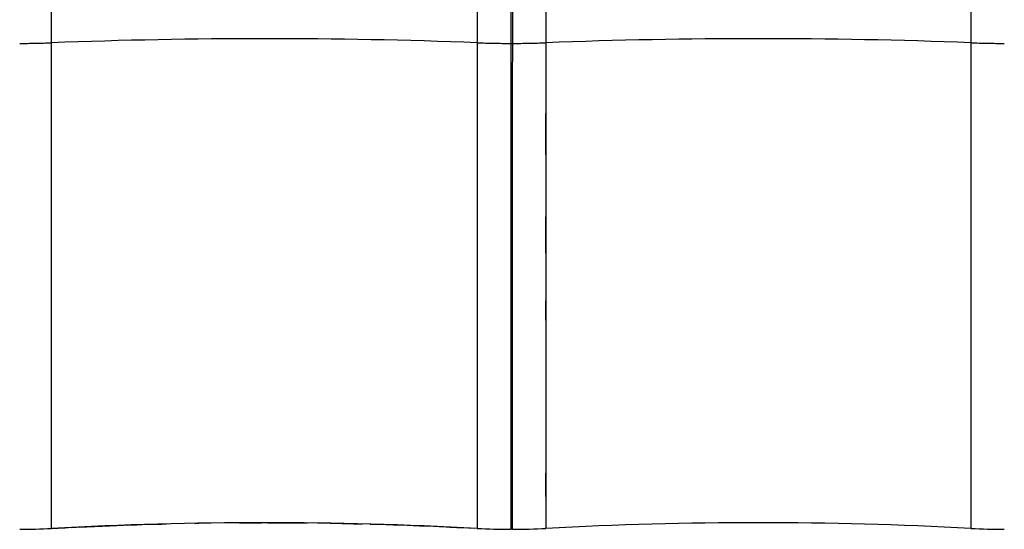
# Model space of a CAD drawing. Units: millimetres. Extents: x 100 to 1640, y 40 to 1148.
# Drawn here: x 241 to 271, y 471 to 487 of the extents above; entities that cross this region are included whole.
import ezdxf

# ---------------------------------------------------------------- set-up
doc = ezdxf.new("R2010")
doc.units = ezdxf.units.MM
doc.header["$LTSCALE"] = 92.4
doc.linetypes.add('PHANTOM', pattern=[0.8, 0.45, -0.05, 0.1, -0.05, 0.1, -0.05])
doc.layers.add('18_ALL_DETAIL_ITEMS', color=7, linetype='CONTINUOUS')

msp = doc.modelspace()

# ---------------------------------------------------------------- linework, layer by layer
at = {"layer": '18_ALL_DETAIL_ITEMS', "color": 7, "linetype": 'PHANTOM'}
for p, q in [((255.5054, 808.439), (255.5054, 471.439)), ((255.5589, 808.439), (255.5588, 486.1991)), ((256.5751, 487.9821), (256.5751, 471.4662)), ((269.4892, 487.9697), (269.4892, 471.4662)), ((241.5519, 471.4649), (241.5518, 487.2967)), ((254.4892, 487.2967), (254.4892, 471.4662)), ((255.5055, 486.1991), (255.5588, 486.1991)), ((255.5588, 486.1991), (255.5588, 485.6321)), ((254.4892, 485.6515), (254.4893, 484.3329)), ((255.5588, 471.439), (255.5588, 485.6321)), ((269.4892, 485.6515), (269.4893, 484.3329)), ((241.5517, 484.0677), (241.5517, 484.3254)), ((254.4893, 484.3329), (254.4893, 484.0763)), ((269.4893, 484.3329), (269.4893, 484.0763)), ((241.5518, 483.8124), (241.5517, 484.0677)), ((241.5519, 482.8147), (241.5518, 483.8124)), ((254.4893, 484.0763), (254.4893, 483.822)), ((254.4893, 483.822), (254.4893, 483.5701)), ((256.575, 483.8124), (256.575, 484.0678)), ((256.5751, 482.8142), (256.575, 483.8124)), ((269.4893, 484.0763), (269.4893, 483.822)), ((269.4893, 483.822), (269.4893, 483.5701)), ((254.4893, 483.5701), (254.4893, 483.3204)), ((269.4893, 483.5701), (269.4893, 483.3204)), ((254.4893, 482.8277), (254.4892, 482.5848)), ((269.4893, 482.8277), (269.4892, 482.5848)), ((254.4892, 482.5848), (254.4892, 482.3443)), ((254.4892, 482.3443), (254.4893, 482.1062)), ((269.4892, 482.5848), (269.4892, 482.3443)), ((269.4892, 482.3443), (269.4893, 482.1062)), ((254.4893, 482.1062), (254.4893, 481.8702)), ((269.4893, 482.1062), (269.4893, 481.8702)), ((254.4893, 481.8702), (254.4893, 481.4045)), ((269.4893, 481.8702), (269.4893, 481.4045)), ((254.4893, 481.4045), (254.4893, 481.1749)), ((254.4893, 481.1749), (254.4893, 480.9477)), ((269.4893, 481.4045), (269.4893, 481.1749)), ((269.4893, 481.1749), (269.4893, 480.9477)), ((241.5518, 480.7053), (241.5517, 480.9305)), ((256.5751, 480.0418), (256.5749, 480.9293)), ((241.5518, 480.2617), (241.5518, 480.7053)), ((256.5751, 479.8255), (256.5751, 480.0418)), ((254.4892, 479.6316), (254.4893, 478.5958)), ((269.4892, 479.6316), (269.4893, 478.5958)), ((254.4893, 478.5958), (254.4893, 478.3953)), ((269.4893, 478.5958), (269.4893, 478.3953)), ((241.5518, 477.5978), (241.5518, 478.1784)), ((256.575, 477.7866), (256.5749, 478.3747)), ((254.4893, 476.3418), (254.4893, 476.1695)), ((269.4893, 476.3418), (269.4893, 476.1695)), ((256.575, 472.4362), (256.5749, 473.1468)), ((241.5518, 471.4668), (241.5517, 471.4818)), ((241.5519, 471.4649), (241.5518, 471.4668)), ((254.4893, 471.4735), (254.4892, 471.468)), ((254.4892, 471.468), (254.4892, 471.4662)), ((256.575, 471.468), (256.5749, 471.483)), ((256.5751, 471.4662), (256.575, 471.468)), ((269.4893, 471.4735), (269.4892, 471.468)), ((269.4892, 471.468), (269.4892, 471.4662))]:
    msp.add_line(p, q, dxfattribs=at)
at = {"layer": '18_ALL_DETAIL_ITEMS', "color": 7, "linetype": 'CONTINUOUS'}
for p, q in [((242.7806, 471.5246), (243.098, 471.5379)), ((243.0567, 471.5363), (243.3296, 471.5472)), ((243.2889, 471.5457), (243.5346, 471.5551)), ((243.4999, 471.5538), (243.7432, 471.5626)), ((243.7432, 471.5626), (244.0519, 471.5733)), ((243.8732, 471.5672), (244.3007, 471.5812)), ((244.0519, 471.5733), (244.1472, 471.5764)), ((244.3007, 471.5812), (244.6028, 471.5901)), ((244.6028, 471.5901), (244.9012, 471.5983)), ((244.9012, 471.5983), (245.0465, 471.602)), ((245.0465, 471.602), (245.0468, 471.602)), ((245.9075, 471.6201), (246.0297, 471.6224)), ((247.269, 471.6365), (247.5127, 471.6378)), ((247.5127, 471.6378), (247.7037, 471.6385)), ((247.7037, 471.6385), (247.9357, 471.6389)), ((248.1236, 471.6389), (248.319, 471.6386)), ((248.319, 471.6386), (248.5111, 471.638)), ((248.5111, 471.638), (248.71, 471.637)), ((248.71, 471.637), (248.9219, 471.6356)), ((248.9219, 471.6356), (249.1281, 471.6339)), ((249.1281, 471.6339), (249.3357, 471.6319)), ((250.0385, 471.6223), (250.7312, 471.6088)), ((250.7312, 471.6088), (251.0074, 471.6023)), ((251.0093, 471.6022), (251.013, 471.6022)), ((251.2357, 471.5965), (251.7181, 471.5826)), ((251.7181, 471.5826), (251.9426, 471.5755)), ((251.9426, 471.5755), (252.3606, 471.5613)), ((252.3606, 471.5613), (252.5461, 471.5545)), ((252.5461, 471.5545), (252.7338, 471.5472)), ((252.7338, 471.5472), (252.9709, 471.5377)), ((252.9308, 471.5393), (253.1587, 471.5298)), ((240.6805, 471.4392), (240.7258, 471.4396)), ((241.552, 471.4649), (241.7509, 471.4754)), ((241.6914, 471.4723), (241.9667, 471.4865)), ((241.8974, 471.4829), (242.2346, 471.4996)), ((242.1669, 471.4962), (242.4685, 471.5106)), ((242.3893, 471.5067), (242.6212, 471.5173)), ((242.5844, 471.5158), (242.8596, 471.5278)), ((253.1553, 471.5299), (253.3771, 471.5203)), ((253.3369, 471.5221), (253.5381, 471.513)), ((253.5376, 471.5131), (253.8651, 471.4977)), ((253.6566, 471.5076), (253.9903, 471.4917)), ((253.8651, 471.4977), (254.1589, 471.4833)), ((254.0256, 471.4899), (254.4159, 471.4701)), ((254.4891, 471.4662), (254.5113, 471.465)), ((255.5588, 471.439), (255.5054, 471.439))]:
    msp.add_line(p, q, dxfattribs=at)
at = {"layer": '18_ALL_DETAIL_ITEMS', "color": 7, "linetype": 'PHANTOM'}
for centre, radius, start, end in [((240.5858, 511.6384), 25.4393, 269.99977, 272.17627), ((248.0318, 315.6976), 170.6429, 89.999881, 92.176275), ((248.0337, 315.7589), 170.5817, 87.831148, 90.000512), ((255.5053, 513.0498), 26.8507, 267.83137, 270.00038), ((255.5538, 513.3203), 27.1212, 270.01047, 272.15799), ((263.0306, 315.7873), 170.5533, 89.999489, 92.16919), ((263.0325, 315.7254), 170.6151, 87.831182, 90.000119), ((270.5053, 513.0499), 26.8508, 267.83137, 270.00033)]:
    msp.add_arc(centre, radius, start, end, dxfattribs=at)
at = {"layer": '18_ALL_DETAIL_ITEMS', "color": 7, "linetype": 'CONTINUOUS'}
for centre, radius, start, end in [((248.0321, 350.914), 120.725, 86.934034, 93.077), ((250.0431, 471.8888), 0.2666, 267.8576, 268.99504), ((263.0321, 350.914), 120.725, 86.934034, 93.065966), ((240.5857, 489.439), 18, 270.0002, 273.077), ((255.5054, 490.439), 19, 266.93403, 270.00001), ((255.5589, 490.439), 19, 269.99999, 273.06597), ((270.5054, 490.439), 19, 266.93403, 270)]:
    msp.add_arc(centre, radius, start, end, dxfattribs=at)

doc.saveas('drawing.dxf')
